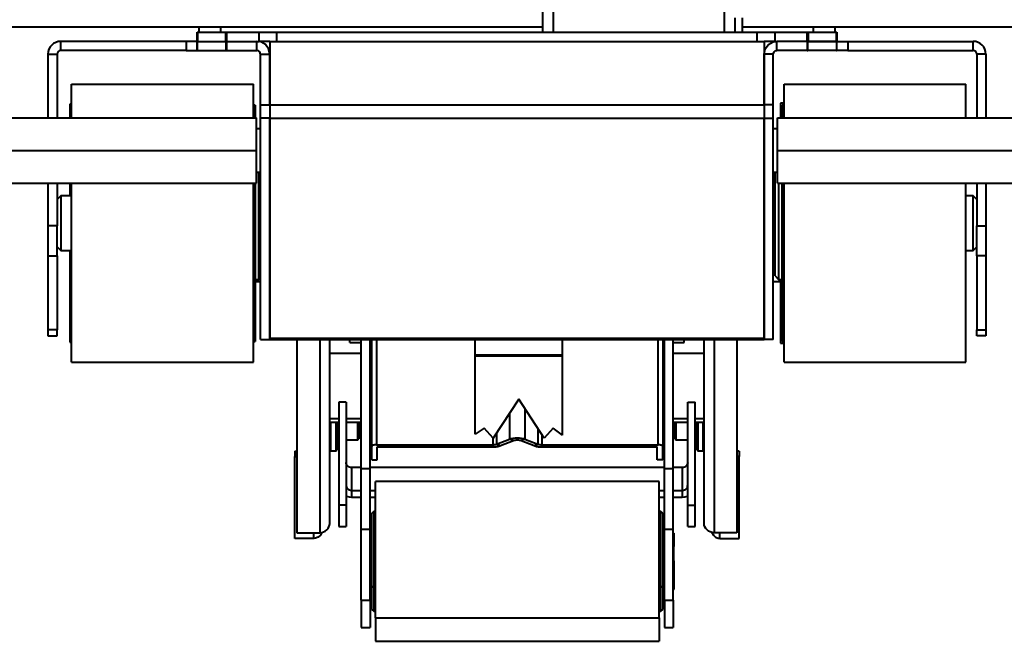
# Model space of a CAD drawing. Units: millimetres. Extents: x -23160 to -17860, y 18417 to 22052.
# Drawn here: x -20210 to -19940, y 19677 to 19848 of the extents above; entities that cross this region are included whole.
import ezdxf

# ---------------------------------------------------------------- set-up
doc = ezdxf.new("R2010")
doc.units = ezdxf.units.MM
doc.layers.get('0').update_dxf_attribs({"lineweight": 40})

msp = doc.modelspace()

# ---------------------------------------------------------------- linework, layer by layer
at = {"color": 0, "linetype": 'Continuous'}
for p, q in [((-20063.605, 19984.204, -192.69), (-20063.605, 19844.204, -192.69)), ((-20016.605, 19984.204, -192.69), (-20016.605, 19844.204, -192.69)), ((-20161.508, 19844.204, -192.69), (-20161.508, 19841.704, -192.69)), ((-20153.702, 19841.704, -192.69), (-20153.702, 19844.204, -192.69)), ((-20153.455, 19844.204, -192.69), (-20153.455, 19841.704, -192.69)), ((-20144.552, 19841.704, -192.69), (-20144.552, 19844.204, -192.69)), ((-20139.701, 19844.204, -192.69), (-20139.701, 19841.704, -192.69)), ((-20007.509, 19841.704, -192.69), (-20007.509, 19844.204, -192.69)), ((-20002.658, 19844.204, -192.69), (-20002.658, 19841.704, -192.69)), ((-19993.754, 19841.704, -192.69), (-19993.754, 19844.204, -192.69)), ((-19993.508, 19844.204, -192.69), (-19993.508, 19841.704, -192.69)), ((-19985.702, 19841.704, -192.69), (-19985.702, 19844.204, -192.69)), ((-20199.105, 19839.204, -192.69), (-20199.105, 19841.704, -192.69)), ((-20164.605, 19841.704, -192.69), (-20164.605, 19839.204, -192.69)), ((-20161.527, 19841.704, -192.69), (-20161.527, 19839.204, -192.69)), ((-20153.496, 19841.704, -192.69), (-20153.496, 19839.204, -192.69)), ((-19993.713, 19841.704, -192.69), (-19993.713, 19839.204, -192.69)), ((-19985.682, 19841.704, -192.69), (-19985.682, 19839.204, -192.69)), ((-19982.605, 19841.704, -192.69), (-19982.605, 19839.204, -192.69)), ((-19948.105, 19839.204, -192.69), (-19948.105, 19841.704, -192.69)), ((-20202.605, 19838.204, -192.69), (-20200.105, 19838.204, -192.69)), ((-19944.605, 19838.204, -192.69), (-19947.105, 19838.204, -192.69)), ((-20144.105, 19824.228, -192.69), (-20141.605, 19824.228, -192.69)), ((-20141.605, 19824.228, -192.69), (-20005.605, 19824.228, -192.69)), ((-20003.105, 19824.228, -192.69), (-20005.605, 19824.228, -192.69)), ((-20141.605, 19820.617, -192.69), (-20144.105, 19820.617, -192.69)), ((-20141.605, 19820.617, -192.69), (-20005.605, 19820.617, -192.69)), ((-20005.605, 19820.617, -192.69), (-20003.105, 19820.617, -192.69)), ((-20200.105, 19791.016, -192.69), (-20202.605, 19791.016, -192.69)), ((-19947.105, 19791.016, -192.69), (-19944.605, 19791.016, -192.69)), ((-20202.605, 19782.73, -192.69), (-20200.105, 19782.73, -192.69)), ((-19944.605, 19782.73, -192.69), (-19947.105, 19782.73, -192.69)), ((-20200.105, 19762.418, -192.69), (-20202.605, 19762.418, -192.69)), ((-19947.105, 19762.418, -192.69), (-19944.605, 19762.418, -192.69)), ((-20141.605, 19760.093, -192.69), (-20005.605, 19760.093, -192.69)), ((-20127.841, 19759.704, -192.69), (-20127.841, 19706.588, -192.69)), ((-20112.255, 19759.704, -192.69), (-20112.255, 19730.767, -192.69)), ((-20034.755, 19730.767, -192.69), (-20034.755, 19759.704, -192.69)), ((-20019.368, 19759.704, -192.69), (-20019.368, 19706.588, -192.69)), ((-20061.105, 19755.435, -192.69), (-20085.105, 19755.435, -192.69)), ((-20061.105, 19755.138, -192.69), (-20085.105, 19755.138, -192.69)), ((-20071.383, 19740.648, -192.69), (-20071.383, 19732.35, -192.69)), ((-20075.626, 19739.424, -192.69), (-20075.626, 19732.35, -192.69)), ((-20067.823, 19735.201, -192.69), (-20067.823, 19730.941, -192.69)), ((-20080.247, 19732.733, -192.69), (-20080.247, 19730.767, -192.69)), ((-20079.187, 19733.977, -192.69), (-20079.187, 19730.941, -192.69)), ((-20074.565, 19731.931, -192.69), (-20075.626, 19732.35, -192.69)), ((-20071.383, 19732.35, -192.69), (-20072.444, 19731.931, -192.69)), ((-20066.762, 19733.578, -192.69), (-20066.762, 19730.767, -192.69)), ((-20080.247, 19730.174, -192.69), (-20080.247, 19730.767, -192.69)), ((-20079.187, 19730.941, -192.69), (-20078.126, 19730.522, -192.69)), ((-20068.883, 19730.522, -192.69), (-20067.823, 19730.941, -192.69)), ((-20066.762, 19730.767, -192.69), (-20066.762, 19730.174, -192.69)), ((-20119.105, 19724.524, -192.69), (-20119.105, 19718.229, -192.69)), ((-20116.405, 19724.244, -192.69), (-20114.005, 19724.244, -192.69)), ((-20033.005, 19724.244, -192.69), (-20030.605, 19724.244, -192.69)), ((-20028.105, 19724.524, -192.69), (-20028.105, 19718.229, -192.69)), ((-20119.105, 19718.229, -192.69), (-20119.105, 19716.355, -192.69)), ((-20028.105, 19718.229, -192.69), (-20028.105, 19716.355, -192.69)), ((-20120.605, 19714.19, -192.69), (-20122.605, 19714.19, -192.69)), ((-20026.605, 19714.19, -192.69), (-20024.605, 19714.19, -192.69)), ((-20129.441, 19704.997, -192.69), (-20129.441, 19706.588, -192.69)), ((-20116.405, 19707.55, -192.69), (-20114.005, 19707.55, -192.69)), ((-20033.005, 19707.55, -192.69), (-20030.605, 19707.55, -192.69)), ((-20017.768, 19704.997, -192.69), (-20017.768, 19706.588, -192.69))]:
    msp.add_line(p, q, dxfattribs=at)
at = {"color": 7, "linetype": 'Continuous'}
for p, q in [((-20066.605, 19866.524, -192.69), (-20066.605, 19844.204, -192.69)), ((-20013.605, 19844.331, -192.69), (-20013.605, 19848.204, -192.69)), ((-20011.605, 19848.204, -192.69), (-20011.605, 19844.204, -192.69)), ((-20304.107, 19845.704, -192.69), (-20066.605, 19845.704, -192.69)), ((-20161.605, 19844.204, -192.69), (-20161.508, 19844.204, -192.69)), ((-20161.605, 19841.704, -192.69), (-20161.605, 19844.204, -192.69)), ((-20161.508, 19844.204, -192.69), (-20153.702, 19844.204, -192.69)), ((-20161.105, 19845.704, -192.69), (-20161.105, 19844.204, -192.69)), ((-20155.105, 19845.704, -192.69), (-20155.105, 19844.204, -192.69)), ((-20153.702, 19844.204, -192.69), (-20153.605, 19844.204, -192.69)), ((-20153.605, 19844.204, -192.69), (-20153.455, 19844.204, -192.69)), ((-20153.605, 19841.704, -192.69), (-20153.605, 19844.204, -192.69)), ((-20153.455, 19844.204, -192.69), (-20144.552, 19844.204, -192.69)), ((-20144.552, 19844.204, -192.69), (-20139.701, 19844.204, -192.69)), ((-20139.701, 19844.204, -192.69), (-20007.509, 19844.204, -192.69)), ((-20013.605, 19844.331, -192.69), (-20013.605, 19844.204, -192.69)), ((-20011.605, 19845.704, -192.69), (-19843.365, 19845.704, -192.69)), ((-20007.509, 19844.204, -192.69), (-20002.658, 19844.204, -192.69)), ((-20002.658, 19844.204, -192.69), (-19993.754, 19844.204, -192.69)), ((-19993.754, 19844.204, -192.69), (-19993.605, 19844.204, -192.69)), ((-19993.605, 19844.204, -192.69), (-19993.508, 19844.204, -192.69)), ((-19993.605, 19844.204, -192.69), (-19993.605, 19841.704, -192.69)), ((-19993.508, 19844.204, -192.69), (-19985.702, 19844.204, -192.69)), ((-19992.105, 19845.704, -192.69), (-19992.105, 19844.204, -192.69)), ((-19986.105, 19845.704, -192.69), (-19986.105, 19844.204, -192.69)), ((-19985.702, 19844.204, -192.69), (-19985.605, 19844.204, -192.69)), ((-19985.605, 19844.204, -192.69), (-19985.605, 19841.704, -192.69)), ((-20164.605, 19841.704, -192.69), (-20199.105, 19841.704, -192.69)), ((-20161.605, 19841.704, -192.69), (-20164.605, 19841.704, -192.69)), ((-20161.605, 19841.704, -192.69), (-20161.527, 19841.704, -192.69)), ((-20161.605, 19839.204, -192.69), (-20161.605, 19841.704, -192.69)), ((-20161.527, 19841.704, -192.69), (-20153.702, 19841.704, -192.69)), ((-20161.508, 19841.704, -192.69), (-20153.702, 19841.704, -192.69)), ((-20153.605, 19841.704, -192.69), (-20153.702, 19841.704, -192.69)), ((-20153.605, 19841.704, -192.69), (-20153.496, 19841.704, -192.69)), ((-20153.605, 19839.204, -192.69), (-20153.605, 19841.704, -192.69)), ((-20153.496, 19841.704, -192.69), (-20145.105, 19841.704, -192.69)), ((-20145.105, 19839.204, -192.69), (-20145.105, 19841.704, -192.69)), ((-20145.105, 19841.704, -192.69), (-20144.552, 19841.704, -192.69)), ((-20141.605, 19841.704, -192.69), (-20144.552, 19841.704, -192.69)), ((-20141.605, 19841.704, -192.69), (-20005.605, 19841.704, -192.69)), ((-20141.605, 19841.704, -192.69), (-20141.605, 19824.228, -192.69)), ((-20139.701, 19841.704, -192.69), (-20007.509, 19841.704, -192.69)), ((-20002.658, 19841.704, -192.69), (-20005.605, 19841.704, -192.69)), ((-20005.605, 19841.704, -192.69), (-20005.605, 19824.228, -192.69)), ((-20002.658, 19841.704, -192.69), (-20002.105, 19841.704, -192.69)), ((-19993.713, 19841.704, -192.69), (-20002.105, 19841.704, -192.69)), ((-20002.105, 19839.204, -192.69), (-20002.105, 19841.704, -192.69)), ((-19993.605, 19841.704, -192.69), (-19993.713, 19841.704, -192.69)), ((-19993.605, 19839.204, -192.69), (-19993.605, 19841.704, -192.69)), ((-19993.508, 19841.704, -192.69), (-19993.605, 19841.704, -192.69)), ((-19985.682, 19841.704, -192.69), (-19993.508, 19841.704, -192.69)), ((-19993.508, 19841.704, -192.69), (-19985.702, 19841.704, -192.69)), ((-19985.605, 19841.704, -192.69), (-19985.682, 19841.704, -192.69)), ((-19985.605, 19841.704, -192.69), (-19982.605, 19841.704, -192.69)), ((-19985.605, 19839.204, -192.69), (-19985.605, 19841.704, -192.69)), ((-19982.605, 19841.704, -192.69), (-19948.105, 19841.704, -192.69)), ((-20202.605, 19838.204, -192.69), (-20202.605, 19820.684, -192.69)), ((-20200.105, 19838.204, -192.69), (-20200.105, 19820.684, -192.69)), ((-20164.605, 19839.204, -192.69), (-20199.105, 19839.204, -192.69)), ((-20164.605, 19839.204, -192.69), (-20161.605, 19839.204, -192.69)), ((-20161.527, 19839.204, -192.69), (-20161.605, 19839.204, -192.69)), ((-20161.527, 19839.204, -192.69), (-20153.605, 19839.204, -192.69)), ((-20153.496, 19839.204, -192.69), (-20153.605, 19839.204, -192.69)), ((-20153.496, 19839.204, -192.69), (-20145.105, 19839.204, -192.69)), ((-20144.105, 19824.228, -192.69), (-20144.105, 19838.204, -192.69)), ((-20144.105, 19838.204, -192.69), (-20141.605, 19838.204, -192.69)), ((-20141.605, 19824.228, -192.69), (-20141.605, 19838.204, -192.69)), ((-20005.605, 19824.228, -192.69), (-20005.605, 19838.204, -192.69)), ((-20003.105, 19838.204, -192.69), (-20005.605, 19838.204, -192.69)), ((-20003.105, 19824.228, -192.69), (-20003.105, 19838.204, -192.69)), ((-19993.713, 19839.204, -192.69), (-20002.105, 19839.204, -192.69)), ((-19993.713, 19839.204, -192.69), (-19993.605, 19839.204, -192.69)), ((-19985.682, 19839.204, -192.69), (-19993.605, 19839.204, -192.69)), ((-19985.682, 19839.204, -192.69), (-19985.605, 19839.204, -192.69)), ((-19982.605, 19839.204, -192.69), (-19985.605, 19839.204, -192.69)), ((-19982.605, 19839.204, -192.69), (-19948.105, 19839.204, -192.69)), ((-19947.105, 19838.204, -192.69), (-19947.105, 19820.684, -192.69)), ((-19944.605, 19838.204, -192.69), (-19944.605, 19820.684, -192.69)), ((-20196.105, 19829.954, -192.69), (-20146.105, 19829.954, -192.69)), ((-20196.105, 19820.684, -192.69), (-20196.105, 19829.954, -192.69)), ((-20146.105, 19820.684, -192.69), (-20146.105, 19829.954, -192.69)), ((-20000.105, 19829.954, -192.69), (-19950.105, 19829.954, -192.69)), ((-20000.105, 19820.684, -192.69), (-20000.105, 19829.954, -192.69)), ((-19950.105, 19820.684, -192.69), (-19950.105, 19829.954, -192.69)), ((-20196.605, 19824.454, -192.69), (-20196.605, 19820.684, -192.69)), ((-20196.105, 19824.454, -192.69), (-20196.605, 19824.454, -192.69)), ((-20145.605, 19824.204, -192.69), (-20146.105, 19824.204, -192.69)), ((-20145.605, 19824.204, -192.69), (-20145.605, 19820.684, -192.69)), ((-20144.105, 19820.617, -192.69), (-20144.105, 19824.228, -192.69)), ((-20141.605, 19824.228, -192.69), (-20141.605, 19820.617, -192.69)), ((-20141.605, 19824.228, -192.69), (-20141.605, 19820.617, -192.69)), ((-20005.605, 19824.228, -192.69), (-20005.605, 19820.617, -192.69)), ((-20005.605, 19824.228, -192.69), (-20005.605, 19820.617, -192.69)), ((-20003.105, 19820.617, -192.69), (-20003.105, 19824.228, -192.69)), ((-20001.105, 19824.704, -192.69), (-20001.105, 19820.684, -192.69)), ((-20000.105, 19824.704, -192.69), (-20001.105, 19824.704, -192.69)), ((-20000.605, 19820.684, -192.69), (-20000.605, 19824.204, -192.69)), ((-20000.105, 19824.204, -192.69), (-20000.605, 19824.204, -192.69)), ((-20302.029, 19820.684, -192.69), (-20145.255, 19820.684, -192.69)), ((-20145.255, 19811.704, -192.69), (-20145.255, 19820.684, -192.69)), ((-20144.105, 19759.704, -192.69), (-20144.105, 19820.617, -192.69)), ((-20141.605, 19759.704, -192.69), (-20141.605, 19820.617, -192.69)), ((-20141.605, 19820.617, -192.69), (-20141.605, 19760.093, -192.69)), ((-20005.605, 19759.704, -192.69), (-20005.605, 19820.617, -192.69)), ((-20005.605, 19820.617, -192.69), (-20005.605, 19760.093, -192.69)), ((-20003.105, 19759.704, -192.69), (-20003.105, 19820.617, -192.69)), ((-20001.955, 19811.704, -192.69), (-20001.955, 19820.684, -192.69)), ((-20001.955, 19820.684, -192.69), (-19844.397, 19820.684, -192.69)), ((-20144.105, 19817.654, -192.69), (-20145.255, 19817.654, -192.69)), ((-20001.955, 19817.654, -192.69), (-20003.105, 19817.654, -192.69)), ((-20314.751, 19811.704, -192.69), (-20145.255, 19811.704, -192.69)), ((-20145.255, 19802.723, -192.69), (-20145.255, 19811.704, -192.69)), ((-20001.955, 19811.704, -192.69), (-19838.755, 19811.704, -192.69)), ((-20001.955, 19802.723, -192.69), (-20001.955, 19811.704, -192.69)), ((-20145.255, 19805.754, -192.69), (-20144.105, 19805.754, -192.69)), ((-20144.605, 19804.24, -192.69), (-20144.605, 19805.754, -192.69)), ((-20003.105, 19805.754, -192.69), (-20001.955, 19805.754, -192.69)), ((-20002.605, 19803.765, -192.69), (-20002.605, 19805.754, -192.69)), ((-20316.105, 19802.723, -192.69), (-20145.255, 19802.723, -192.69)), ((-20202.605, 19802.723, -192.69), (-20202.605, 19791.016, -192.69)), ((-20200.105, 19802.723, -192.69), (-20200.105, 19791.016, -192.69)), ((-20196.605, 19802.723, -192.69), (-20196.605, 19799.204, -192.69)), ((-20196.105, 19753.454, -192.69), (-20196.105, 19802.723, -192.69)), ((-20146.105, 19753.454, -192.69), (-20146.105, 19802.723, -192.69)), ((-20145.605, 19802.723, -192.69), (-20145.605, 19759.204, -192.69)), ((-20144.605, 19776.204, -192.69), (-20144.605, 19804.24, -192.69)), ((-20002.605, 19777.204, -192.69), (-20002.605, 19803.765, -192.69)), ((-20001.955, 19802.723, -192.69), (-19831.105, 19802.723, -192.69)), ((-20001.605, 19802.723, -192.69), (-20001.605, 19776.204, -192.69)), ((-20000.605, 19759.204, -192.69), (-20000.605, 19802.723, -192.69)), ((-20000.105, 19753.454, -192.69), (-20000.105, 19802.723, -192.69)), ((-19950.105, 19753.454, -192.69), (-19950.105, 19802.723, -192.69)), ((-19947.105, 19802.723, -192.69), (-19947.105, 19791.016, -192.69)), ((-19944.605, 19802.723, -192.69), (-19944.605, 19791.016, -192.69)), ((-20199.105, 19799.204, -192.69), (-20200.105, 19798.204, -192.69)), ((-20199.105, 19799.204, -192.69), (-20199.105, 19784.217, -192.69)), ((-20196.105, 19799.204, -192.69), (-20199.105, 19799.204, -192.69)), ((-20002.605, 19798.704, -192.69), (-20003.105, 19798.204, -192.69)), ((-19948.105, 19799.204, -192.69), (-19950.105, 19799.204, -192.69)), ((-19948.105, 19784.204, -192.69), (-19948.105, 19799.204, -192.69)), ((-19947.105, 19798.204, -192.69), (-19948.105, 19799.204, -192.69)), ((-20202.605, 19791.016, -192.69), (-20202.605, 19782.73, -192.69)), ((-20200.105, 19782.73, -192.69), (-20200.105, 19791.016, -192.69)), ((-19947.105, 19782.73, -192.69), (-19947.105, 19791.016, -192.69)), ((-19944.605, 19791.016, -192.69), (-19944.605, 19782.73, -192.69)), ((-20200.105, 19785.204, -192.69), (-20199.105, 19784.204, -192.69)), ((-20199.105, 19784.217, -192.69), (-20199.105, 19784.204, -192.69)), ((-20199.105, 19784.204, -192.69), (-20196.105, 19784.204, -192.69)), ((-20196.605, 19784.204, -192.69), (-20196.605, 19769.627, -192.69)), ((-20003.105, 19785.204, -192.69), (-20002.605, 19784.704, -192.69)), ((-19950.105, 19784.204, -192.69), (-19948.105, 19784.204, -192.69)), ((-19948.105, 19784.204, -192.69), (-19947.105, 19785.204, -192.69)), ((-20202.605, 19782.73, -192.69), (-20202.605, 19762.418, -192.69)), ((-20200.105, 19782.73, -192.69), (-20200.105, 19762.418, -192.69)), ((-20002.605, 19781.704, -192.69), (-20003.105, 19781.704, -192.69)), ((-19947.105, 19782.73, -192.69), (-19947.105, 19762.418, -192.69)), ((-19944.605, 19782.73, -192.69), (-19944.605, 19762.418, -192.69)), ((-20145.605, 19776.204, -192.69), (-20144.605, 19776.204, -192.69)), ((-20145.605, 19775.704, -192.69), (-20144.105, 19775.704, -192.69)), ((-20144.605, 19776.204, -192.69), (-20144.105, 19776.704, -192.69)), ((-20003.105, 19775.704, -192.69), (-20001.278, 19775.704, -192.69)), ((-20002.605, 19777.204, -192.69), (-20001.605, 19776.204, -192.69)), ((-20001.605, 19776.204, -192.69), (-20000.605, 19776.204, -192.69)), ((-20001.278, 19775.704, -192.69), (-20001.278, 19776.204, -192.69)), ((-20001.278, 19775.704, -192.69), (-20001.105, 19775.804, -192.69)), ((-20001.105, 19776.204, -192.69), (-20001.105, 19758.992, -192.69)), ((-20196.605, 19769.627, -192.69), (-20196.605, 19758.954, -192.69)), ((-20202.605, 19762.418, -192.69), (-20202.605, 19760.704, -192.69)), ((-20200.105, 19760.704, -192.69), (-20200.105, 19762.418, -192.69)), ((-19947.105, 19760.704, -192.69), (-19947.105, 19762.418, -192.69)), ((-19944.605, 19762.418, -192.69), (-19944.605, 19760.704, -192.69)), ((-20202.605, 19760.704, -192.69), (-20200.105, 19760.704, -192.69)), ((-20146.105, 19759.204, -192.69), (-20145.605, 19759.204, -192.69)), ((-20144.105, 19759.704, -192.69), (-20141.605, 19759.704, -192.69)), ((-20141.605, 19759.704, -192.69), (-20005.605, 19759.704, -192.69)), ((-20134.105, 19759.704, -192.69), (-20134.105, 19706.588, -192.69)), ((-20125.105, 19709.155, -192.69), (-20125.105, 19759.704, -192.69)), ((-20119.605, 19758.882, -192.69), (-20119.605, 19759.704, -192.69)), ((-20116.405, 19724.244, -192.69), (-20116.405, 19759.704, -192.69)), ((-20114.005, 19724.244, -192.69), (-20114.005, 19759.704, -192.69)), ((-20113.505, 19730.273, -192.69), (-20113.505, 19759.704, -192.69)), ((-20085.105, 19755.435, -192.69), (-20085.105, 19759.704, -192.69)), ((-20061.105, 19755.435, -192.69), (-20061.105, 19759.704, -192.69)), ((-20033.505, 19759.704, -192.69), (-20033.505, 19730.273, -192.69)), ((-20033.005, 19724.244, -192.69), (-20033.005, 19759.704, -192.69)), ((-20030.605, 19724.244, -192.69), (-20030.605, 19759.704, -192.69)), ((-20027.605, 19758.882, -192.69), (-20027.605, 19759.704, -192.69)), ((-20022.105, 19709.155, -192.69), (-20022.105, 19759.704, -192.69)), ((-20013.105, 19759.704, -192.69), (-20013.105, 19706.588, -192.69)), ((-20003.105, 19759.704, -192.69), (-20005.605, 19759.704, -192.69)), ((-20000.605, 19759.204, -192.69), (-20000.105, 19759.204, -192.69)), ((-19944.605, 19760.704, -192.69), (-19947.105, 19760.704, -192.69)), ((-20196.605, 19758.954, -192.69), (-20196.105, 19758.954, -192.69)), ((-20119.605, 19758.882, -192.69), (-20116.405, 19758.882, -192.69)), ((-20114.005, 19757.845, -192.69), (-20113.505, 19757.845, -192.69)), ((-20033.505, 19757.845, -192.69), (-20033.005, 19757.845, -192.69)), ((-20030.605, 19758.882, -192.69), (-20027.605, 19758.882, -192.69)), ((-20001.105, 19758.992, -192.69), (-20001.105, 19758.704, -192.69)), ((-20001.105, 19758.704, -192.69), (-20000.105, 19758.704, -192.69)), ((-20116.405, 19755.834, -192.69), (-20125.105, 19755.834, -192.69)), ((-20114.005, 19755.787, -192.69), (-20113.505, 19755.787, -192.69)), ((-20085.105, 19755.138, -192.69), (-20085.105, 19755.435, -192.69)), ((-20085.105, 19733.707, -192.69), (-20085.105, 19755.138, -192.69)), ((-20061.105, 19755.138, -192.69), (-20061.105, 19755.435, -192.69)), ((-20061.105, 19733.4, -192.69), (-20061.105, 19755.138, -192.69)), ((-20033.505, 19755.787, -192.69), (-20033.005, 19755.787, -192.69)), ((-20022.105, 19755.834, -192.69), (-20030.605, 19755.834, -192.69)), ((-20196.105, 19753.454, -192.69), (-20146.105, 19753.454, -192.69)), ((-20000.105, 19753.454, -192.69), (-19950.105, 19753.454, -192.69)), ((-20073.105, 19743.281, -192.69), (-20080.105, 19732.573, -192.69)), ((-20066.105, 19732.573, -192.69), (-20073.105, 19743.281, -192.69)), ((-20122.605, 19742.441, -192.69), (-20122.605, 19714.19, -192.69)), ((-20120.605, 19742.441, -192.69), (-20122.605, 19742.441, -192.69)), ((-20120.605, 19742.441, -192.69), (-20120.605, 19714.19, -192.69)), ((-20026.605, 19714.19, -192.69), (-20026.605, 19742.463, -192.69)), ((-20026.605, 19742.463, -192.69), (-20024.605, 19742.463, -192.69)), ((-20024.605, 19714.19, -192.69), (-20024.605, 19742.463, -192.69)), ((-20125.105, 19738.012, -192.69), (-20122.605, 19738.012, -192.69)), ((-20120.605, 19738.012, -192.69), (-20116.405, 19738.012, -192.69)), ((-20114.005, 19738.012, -192.69), (-20113.505, 19738.012, -192.69)), ((-20033.505, 19738.012, -192.69), (-20033.005, 19738.012, -192.69)), ((-20030.605, 19738.012, -192.69), (-20026.605, 19738.012, -192.69)), ((-20024.605, 19738.012, -192.69), (-20022.105, 19738.012, -192.69)), ((-20125.105, 19736.972, -192.69), (-20122.605, 19736.972, -192.69)), ((-20124.855, 19736.972, -192.69), (-20124.855, 19734.688, -192.69)), ((-20123.355, 19734.688, -192.69), (-20123.355, 19736.972, -192.69)), ((-20123.105, 19736.972, -192.69), (-20123.105, 19734.764, -192.69)), ((-20123.105, 19734.764, -192.69), (-20123.105, 19729.358, -192.69)), ((-20120.605, 19736.972, -192.69), (-20116.405, 19736.972, -192.69)), ((-20117.355, 19735.596, -192.69), (-20117.355, 19736.972, -192.69)), ((-20117.355, 19732.108, -192.69), (-20117.355, 19735.596, -192.69)), ((-20117.105, 19736.972, -192.69), (-20117.105, 19735.671, -192.69)), ((-20117.105, 19735.671, -192.69), (-20117.105, 19732.358, -192.69)), ((-20114.005, 19736.972, -192.69), (-20113.505, 19736.972, -192.69)), ((-20082.605, 19735.376, -192.69), (-20085.105, 19733.707, -192.69)), ((-20080.105, 19732.573, -192.69), (-20082.605, 19735.376, -192.69)), ((-20063.605, 19735.376, -192.69), (-20066.105, 19732.573, -192.69)), ((-20061.105, 19733.4, -192.69), (-20063.605, 19735.376, -192.69)), ((-20033.505, 19736.972, -192.69), (-20033.005, 19736.972, -192.69)), ((-20030.605, 19736.972, -192.69), (-20026.605, 19736.972, -192.69)), ((-20030.105, 19732.358, -192.69), (-20030.105, 19736.972, -192.69)), ((-20029.855, 19736.972, -192.69), (-20029.855, 19732.122, -192.69)), ((-20024.605, 19736.972, -192.69), (-20022.105, 19736.972, -192.69)), ((-20024.105, 19729.358, -192.69), (-20024.105, 19736.972, -192.69)), ((-20023.855, 19736.972, -192.69), (-20023.855, 19729.129, -192.69)), ((-20022.355, 19729.108, -192.69), (-20022.355, 19736.972, -192.69)), ((-20124.855, 19734.688, -192.69), (-20124.855, 19729.108, -192.69)), ((-20123.355, 19729.108, -192.69), (-20123.355, 19734.688, -192.69)), ((-20123.105, 19732.108, -192.69), (-20122.605, 19732.108, -192.69)), ((-20120.605, 19732.108, -192.69), (-20117.355, 19732.108, -192.69)), ((-20117.355, 19732.108, -192.69), (-20117.105, 19732.358, -192.69)), ((-20079.187, 19730.941, -192.69), (-20075.626, 19732.35, -192.69)), ((-20071.383, 19732.35, -192.69), (-20067.823, 19730.941, -192.69)), ((-20030.105, 19732.358, -192.69), (-20029.855, 19732.108, -192.69)), ((-20029.855, 19732.122, -192.69), (-20029.855, 19732.108, -192.69)), ((-20029.855, 19732.108, -192.69), (-20026.605, 19732.108, -192.69)), ((-20024.605, 19732.108, -192.69), (-20024.105, 19732.108, -192.69)), ((-20125.105, 19729.358, -192.69), (-20124.855, 19729.108, -192.69)), ((-20123.355, 19729.108, -192.69), (-20123.105, 19729.358, -192.69)), ((-20113.505, 19726.612, -192.69), (-20113.505, 19730.273, -192.69)), ((-20112.255, 19730.767, -192.69), (-20080.247, 19730.767, -192.69)), ((-20112.005, 19726.612, -192.69), (-20112.005, 19730.174, -192.69)), ((-20112.005, 19730.174, -192.69), (-20080.247, 19730.174, -192.69)), ((-20078.126, 19730.522, -192.69), (-20074.565, 19731.931, -192.69)), ((-20072.444, 19731.931, -192.69), (-20068.883, 19730.522, -192.69)), ((-20066.762, 19730.767, -192.69), (-20034.755, 19730.767, -192.69)), ((-20066.762, 19730.174, -192.69), (-20035.005, 19730.174, -192.69)), ((-20035.005, 19726.612, -192.69), (-20035.005, 19730.174, -192.69)), ((-20033.505, 19726.612, -192.69), (-20033.505, 19730.273, -192.69)), ((-20024.105, 19729.358, -192.69), (-20023.855, 19729.108, -192.69)), ((-20022.355, 19729.108, -192.69), (-20022.105, 19729.358, -192.69)), ((-20134.705, 19729.032, -192.69), (-20134.105, 19729.032, -192.69)), ((-20134.705, 19729.032, -192.69), (-20134.705, 19727.531, -192.69)), ((-20134.705, 19727.531, -192.69), (-20134.105, 19727.531, -192.69)), ((-20134.705, 19704.997, -192.69), (-20134.705, 19727.531, -192.69)), ((-20124.855, 19729.108, -192.69), (-20123.355, 19729.108, -192.69)), ((-20113.505, 19726.612, -192.69), (-20112.005, 19726.612, -192.69)), ((-20033.505, 19726.612, -192.69), (-20035.005, 19726.612, -192.69)), ((-20023.855, 19729.129, -192.69), (-20023.855, 19729.108, -192.69)), ((-20023.855, 19729.108, -192.69), (-20022.355, 19729.108, -192.69)), ((-20012.505, 19729.032, -192.69), (-20013.105, 19729.032, -192.69)), ((-20012.505, 19727.531, -192.69), (-20013.105, 19727.531, -192.69)), ((-20012.505, 19729.032, -192.69), (-20012.505, 19727.531, -192.69)), ((-20012.505, 19704.997, -192.69), (-20012.505, 19727.531, -192.69)), ((-20116.405, 19724.524, -192.69), (-20119.105, 19724.524, -192.69)), ((-20116.405, 19707.55, -192.69), (-20116.405, 19724.244, -192.69)), ((-20033.005, 19724.524, -192.69), (-20114.005, 19724.524, -192.69)), ((-20114.005, 19707.55, -192.69), (-20114.005, 19724.244, -192.69)), ((-20033.005, 19707.55, -192.69), (-20033.005, 19724.244, -192.69)), ((-20028.105, 19724.524, -192.69), (-20030.605, 19724.524, -192.69)), ((-20030.605, 19707.55, -192.69), (-20030.605, 19724.244, -192.69)), ((-20112.505, 19683.204, -192.69), (-20112.505, 19720.704, -192.69)), ((-20034.505, 19720.704, -192.69), (-20112.505, 19720.704, -192.69)), ((-20034.505, 19683.204, -192.69), (-20034.505, 19720.704, -192.69)), ((-20119.105, 19718.229, -192.69), (-20116.405, 19718.229, -192.69)), ((-20119.105, 19716.355, -192.69), (-20116.405, 19716.355, -192.69)), ((-20114.005, 19718.229, -192.69), (-20112.505, 19718.229, -192.69)), ((-20114.005, 19716.355, -192.69), (-20112.505, 19716.355, -192.69)), ((-20034.505, 19718.229, -192.69), (-20033.005, 19718.229, -192.69)), ((-20034.505, 19716.355, -192.69), (-20033.005, 19716.355, -192.69)), ((-20030.605, 19718.229, -192.69), (-20028.105, 19718.229, -192.69)), ((-20030.605, 19716.355, -192.69), (-20028.105, 19716.355, -192.69)), ((-20122.605, 19714.19, -192.69), (-20122.605, 19708.293, -192.69)), ((-20120.605, 19714.19, -192.69), (-20120.605, 19708.293, -192.69)), ((-20026.605, 19708.293, -192.69), (-20026.605, 19714.19, -192.69)), ((-20024.605, 19708.293, -192.69), (-20024.605, 19714.19, -192.69)), ((-20113.005, 19712.454, -192.69), (-20113.505, 19711.954, -192.69)), ((-20113.505, 19691.954, -192.69), (-20113.505, 19711.954, -192.69)), ((-20113.005, 19712.454, -192.69), (-20113.005, 19691.454, -192.69)), ((-20112.505, 19712.454, -192.69), (-20113.005, 19712.454, -192.69)), ((-20034.005, 19712.454, -192.69), (-20034.505, 19712.454, -192.69)), ((-20034.005, 19691.454, -192.69), (-20034.005, 19712.454, -192.69)), ((-20033.505, 19711.954, -192.69), (-20034.005, 19712.454, -192.69)), ((-20033.505, 19711.954, -192.69), (-20033.505, 19691.954, -192.69)), ((-20122.605, 19708.293, -192.69), (-20120.605, 19708.293, -192.69)), ((-20026.605, 19708.293, -192.69), (-20024.605, 19708.293, -192.69)), ((-20129.441, 19704.997, -192.69), (-20134.705, 19704.997, -192.69)), ((-20134.105, 19706.588, -192.69), (-20127.841, 19706.588, -192.69)), ((-20116.405, 19688.012, -192.69), (-20116.405, 19707.55, -192.69)), ((-20114.005, 19688.012, -192.69), (-20114.005, 19707.55, -192.69)), ((-20113.505, 19706.954, -192.69), (-20114.005, 19706.954, -192.69)), ((-20033.005, 19706.954, -192.69), (-20033.505, 19706.954, -192.69)), ((-20033.005, 19688.012, -192.69), (-20033.005, 19707.55, -192.69)), ((-20030.605, 19688.012, -192.69), (-20030.605, 19707.55, -192.69)), ((-20030.405, 19706.454, -192.69), (-20030.605, 19706.654, -192.69)), ((-20030.405, 19706.454, -192.69), (-20030.405, 19702.78, -192.69)), ((-20013.105, 19706.588, -192.69), (-20019.368, 19706.588, -192.69)), ((-20017.768, 19704.997, -192.69), (-20012.505, 19704.997, -192.69)), ((-20113.505, 19703.679, -192.69), (-20114.005, 19703.679, -192.69)), ((-20033.405, 19703.679, -192.69), (-20033.005, 19703.679, -192.69)), ((-20033.405, 19703.679, -192.69), (-20033.405, 19697.931, -192.69)), ((-20030.405, 19702.78, -192.69), (-20030.605, 19703.139, -192.69)), ((-20030.405, 19698.83, -192.69), (-20030.405, 19702.78, -192.69)), ((-20113.505, 19697.931, -192.69), (-20114.005, 19697.931, -192.69)), ((-20114.005, 19696.954, -192.69), (-20113.505, 19696.954, -192.69)), ((-20033.505, 19696.954, -192.69), (-20033.005, 19696.954, -192.69)), ((-20033.405, 19697.931, -192.69), (-20033.005, 19697.931, -192.69)), ((-20030.605, 19698.471, -192.69), (-20030.405, 19698.83, -192.69)), ((-20030.605, 19697.254, -192.69), (-20030.405, 19697.454, -192.69)), ((-20030.405, 19698.83, -192.69), (-20030.405, 19697.454, -192.69)), ((-20030.405, 19697.454, -192.69), (-20030.405, 19690.965, -192.69)), ((-20113.505, 19685.465, -192.69), (-20113.505, 19691.954, -192.69)), ((-20113.505, 19691.954, -192.69), (-20113.005, 19691.454, -192.69)), ((-20113.005, 19691.454, -192.69), (-20113.005, 19684.965, -192.69)), ((-20113.005, 19691.454, -192.69), (-20112.505, 19691.454, -192.69)), ((-20034.505, 19691.454, -192.69), (-20034.005, 19691.454, -192.69)), ((-20034.005, 19691.454, -192.69), (-20033.505, 19691.954, -192.69)), ((-20034.005, 19684.965, -192.69), (-20034.005, 19691.454, -192.69)), ((-20033.505, 19691.954, -192.69), (-20033.505, 19685.465, -192.69)), ((-20114.005, 19690.465, -192.69), (-20113.505, 19690.465, -192.69)), ((-20033.505, 19690.465, -192.69), (-20033.005, 19690.465, -192.69)), ((-20030.605, 19690.765, -192.69), (-20030.405, 19690.965, -192.69)), ((-20116.405, 19688.012, -192.69), (-20116.405, 19680.465, -192.69)), ((-20116.405, 19688.012, -192.69), (-20114.005, 19688.012, -192.69)), ((-20114.005, 19688.012, -192.69), (-20114.005, 19680.465, -192.69)), ((-20033.005, 19688.012, -192.69), (-20033.005, 19680.465, -192.69)), ((-20033.005, 19688.012, -192.69), (-20030.605, 19688.012, -192.69)), ((-20030.605, 19688.012, -192.69), (-20030.605, 19680.465, -192.69)), ((-20113.505, 19685.465, -192.69), (-20113.005, 19684.965, -192.69)), ((-20113.005, 19684.965, -192.69), (-20112.505, 19684.965, -192.69)), ((-20034.505, 19684.965, -192.69), (-20034.005, 19684.965, -192.69)), ((-20034.005, 19684.965, -192.69), (-20033.505, 19685.465, -192.69)), ((-20112.505, 19683.204, -192.69), (-20112.505, 19676.715, -192.69)), ((-20112.505, 19683.204, -192.69), (-20034.505, 19683.204, -192.69)), ((-20034.505, 19683.204, -192.69), (-20034.505, 19676.715, -192.69)), ((-20116.405, 19680.465, -192.69), (-20114.005, 19680.465, -192.69)), ((-20033.005, 19680.465, -192.69), (-20030.605, 19680.465, -192.69)), ((-20112.505, 19676.715, -192.69), (-20034.505, 19676.715, -192.69))]:
    msp.add_line(p, q, dxfattribs=at)
at = {"color": 7, "linetype": 'Continuous', "elevation": -192.69, "flags": 128}
for points in [[(-20141.605, 19838.204), (-20141.916, 19839.648), (-20142.797, 19840.835), (-20144.09, 19841.553), (-20145.105, 19841.704)], [(-20005.605, 19838.204), (-20005.293, 19839.648), (-20004.412, 19840.835), (-20003.119, 19841.553), (-20002.105, 19841.704)], [(-20144.105, 19838.204), (-20144.344, 19838.852), (-20144.681, 19839.11), (-20145.105, 19839.204)], [(-20003.105, 19838.204), (-20002.866, 19838.852), (-20002.528, 19839.11), (-20002.105, 19839.204)], [(-20075.626, 19732.35), (-20075.171, 19732.498), (-20074.653, 19732.608), (-20074.09, 19732.675), (-20073.505, 19732.698), (-20072.919, 19732.675), (-20072.357, 19732.608), (-20071.838, 19732.498), (-20071.383, 19732.35)], [(-20074.565, 19731.931), (-20074.338, 19732.005), (-20074.079, 19732.059), (-20073.797, 19732.093), (-20073.505, 19732.105), (-20073.212, 19732.093), (-20072.931, 19732.059), (-20072.671, 19732.005), (-20072.444, 19731.931)], [(-20112.255, 19730.767), (-20112.499, 19730.758), (-20112.733, 19730.73), (-20112.949, 19730.684), (-20113.139, 19730.623), (-20113.294, 19730.548), (-20113.41, 19730.462), (-20113.481, 19730.369), (-20113.505, 19730.273)], [(-20080.247, 19730.767), (-20080.1, 19730.77), (-20079.955, 19730.779), (-20079.812, 19730.793), (-20079.673, 19730.813), (-20079.54, 19730.838), (-20079.414, 19730.867), (-20079.296, 19730.902), (-20079.187, 19730.941)], [(-20080.247, 19730.174), (-20079.953, 19730.18), (-20079.662, 19730.197), (-20079.377, 19730.225), (-20079.099, 19730.264), (-20078.833, 19730.314), (-20078.581, 19730.374), (-20078.344, 19730.443), (-20078.126, 19730.522)], [(-20068.883, 19730.522), (-20068.665, 19730.443), (-20068.429, 19730.374), (-20068.176, 19730.314), (-20067.91, 19730.264), (-20067.633, 19730.225), (-20067.347, 19730.197), (-20067.056, 19730.18), (-20066.762, 19730.174)], [(-20067.823, 19730.941), (-20067.714, 19730.902), (-20067.595, 19730.867), (-20067.469, 19730.838), (-20067.336, 19730.813), (-20067.198, 19730.793), (-20067.055, 19730.779), (-20066.909, 19730.77), (-20066.762, 19730.767)], [(-20033.505, 19730.273), (-20033.529, 19730.369), (-20033.6, 19730.462), (-20033.715, 19730.548), (-20033.871, 19730.623), (-20034.06, 19730.684), (-20034.276, 19730.73), (-20034.511, 19730.758), (-20034.755, 19730.767)], [(-20119.105, 19724.524), (-20119.397, 19724.551), (-20119.679, 19724.631), (-20119.938, 19724.761), (-20120.165, 19724.935), (-20120.352, 19725.148), (-20120.491, 19725.391), (-20120.576, 19725.655), (-20120.605, 19725.929)], [(-20026.605, 19725.929), (-20026.634, 19725.655), (-20026.719, 19725.391), (-20026.858, 19725.148), (-20027.044, 19724.935), (-20027.271, 19724.761), (-20027.531, 19724.631), (-20027.812, 19724.551), (-20028.105, 19724.524)], [(-20120.605, 19719.634), (-20120.576, 19719.36), (-20120.491, 19719.096), (-20120.352, 19718.853), (-20120.165, 19718.64), (-20119.938, 19718.465), (-20119.679, 19718.336), (-20119.397, 19718.256), (-20119.105, 19718.229)], [(-20028.105, 19718.229), (-20027.812, 19718.256), (-20027.531, 19718.336), (-20027.271, 19718.465), (-20027.044, 19718.64), (-20026.858, 19718.853), (-20026.719, 19719.096), (-20026.634, 19719.36), (-20026.605, 19719.634)], [(-20120.605, 19716.671), (-20120.444, 19716.604), (-20119.788, 19716.418), (-20119.105, 19716.355)], [(-20028.105, 19716.355), (-20027.422, 19716.418), (-20026.765, 19716.604), (-20026.605, 19716.671)], [(-20127.841, 19706.588), (-20127.307, 19706.637), (-20126.794, 19706.783), (-20126.321, 19707.021), (-20125.906, 19707.34), (-20125.566, 19707.729), (-20125.313, 19708.172), (-20125.157, 19708.654), (-20125.105, 19709.155)], [(-20019.368, 19706.588), (-20019.902, 19706.637), (-20020.415, 19706.783), (-20020.888, 19707.021), (-20021.303, 19707.34), (-20021.644, 19707.729), (-20021.896, 19708.172), (-20022.052, 19708.654), (-20022.105, 19709.155)], [(-20127.227, 19706.705), (-20127.244, 19706.603), (-20127.638, 19705.911), (-20128.241, 19705.379), (-20128.982, 19705.066), (-20129.441, 19704.997)], [(-20019.983, 19706.705), (-20019.965, 19706.603), (-20019.571, 19705.911), (-20018.969, 19705.379), (-20018.227, 19705.066), (-20017.768, 19704.997)]]:
    msp.add_lwpolyline(points, dxfattribs=at)
at = {"color": 7, "linetype": 'Continuous'}
for centre, radius, start, end in [((-20199.105, 19838.204, -192.69), 3.5, 90, 180), ((-19948.105, 19838.204, -192.69), 3.5, 0, 90), ((-20199.105, 19838.204, -192.69), 1, 90, 180), ((-19948.105, 19838.204, -192.69), 1, 0, 90)]:
    msp.add_arc(centre, radius, start, end, dxfattribs=at)

doc.saveas('drawing.dxf')
